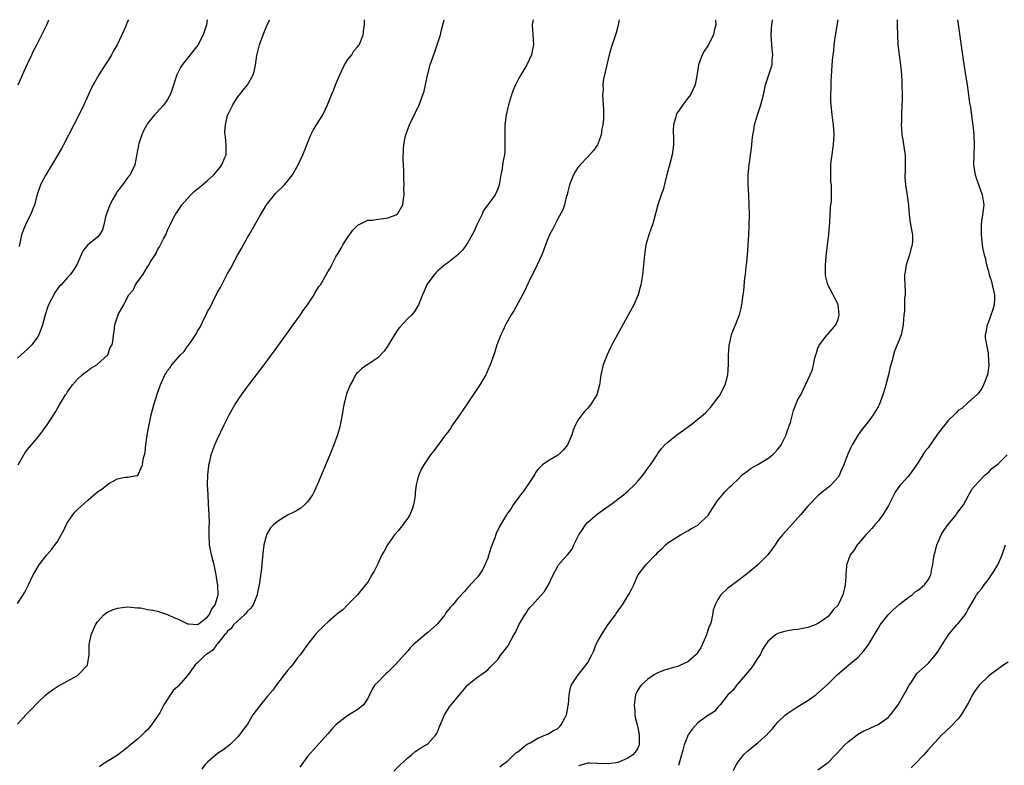
# Model space of a CAD drawing. Units: inches. Extents: x 2613000 to 2616000, y 1479000 to 1482000.
# Drawn here: x 2615145 to 2615342, y 1481851 to 1482000 of the extents above; entities that cross this region are included whole.
import ezdxf

# ---------------------------------------------------------------- set-up
doc = ezdxf.new("R2010")
doc.units = ezdxf.units.IN
doc.header["$MEASUREMENT"] = 0
doc.layers.add('LD26131479_10ft', color=254, linetype='Continuous')

msp = doc.modelspace()

# ---------------------------------------------------------------- linework, layer by layer
at = {"layer": 'LD26131479_10ft'}
for points, elevation in [([(2615145, 1481859.17), (2615146.65, 1481861), (2615147, 1481861.36), (2615147.83, 1481862.17), (2615149, 1481863.39), (2615150.69, 1481865), (2615151, 1481865.27), (2615151.99, 1481866.01), (2615153, 1481866.68), (2615157, 1481868.88), (2615157.16, 1481869), (2615159, 1481870.96), (2615159.03, 1481871), (2615159.36, 1481873), (2615159.35, 1481875), (2615159.41, 1481875.41), (2615159.73, 1481877), (2615160.6, 1481879), (2615161, 1481879.63), (2615162.25, 1481881), (2615162.64, 1481881.36), (2615163, 1481881.57), (2615164, 1481882), (2615165, 1481882.36), (2615167, 1481882.61), (2615169, 1481882.44), (2615169.62, 1481882.38), (2615171, 1481882.11), (2615172.05, 1481881.95), (2615173, 1481881.72), (2615175, 1481881.07), (2615176.4, 1481880.4), (2615177, 1481880.18), (2615179, 1481879.23), (2615179.2, 1481879.2), (2615181, 1481879.08), (2615181.3, 1481879.3), (2615183, 1481880.62), (2615183.3, 1481881), (2615183.82, 1481882.18), (2615184.54, 1481883), (2615185, 1481884.56), (2615185.11, 1481885), (2615185.02, 1481887), (2615185, 1481887.18), (2615184.72, 1481889), (2615184.29, 1481891), (2615184.03, 1481892.03), (2615183.76, 1481893), (2615183.38, 1481895), (2615183.3, 1481897), (2615183.32, 1481898.68), (2615183.36, 1481899.36), (2615183.33, 1481901), (2615183.21, 1481903.21), (2615183.09, 1481905), (2615183.01, 1481906.99), (2615183.05, 1481909), (2615183.23, 1481910.77), (2615183.28, 1481911), (2615183.39, 1481911.39), (2615183.74, 1481913), (2615184.04, 1481913.96), (2615184.46, 1481915), (2615185, 1481916.23), (2615186.33, 1481919), (2615187.33, 1481921), (2615187.92, 1481922.08), (2615188.45, 1481923), (2615189.78, 1481925), (2615191.27, 1481927), (2615194.32, 1481931), (2615195.8, 1481933), (2615197.26, 1481935), (2615200.13, 1481939), (2615201.55, 1481941), (2615202.13, 1481941.87), (2615202.95, 1481943), (2615204.27, 1481945), (2615204.53, 1481945.47), (2615205.31, 1481946.69), (2615205.54, 1481947), (2615206.7, 1481949), (2615207, 1481949.56), (2615207.58, 1481950.42), (2615207.82, 1481951), (2615208.71, 1481952.71), (2615209, 1481953.19), (2615209.71, 1481954.29), (2615210.05, 1481955), (2615211, 1481956.54), (2615212.06, 1481957.94), (2615213, 1481958.92), (2615215, 1481959.91), (2615215.95, 1481959.95), (2615217, 1481960.12), (2615218.23, 1481960.23), (2615219, 1481960.37), (2615220.69, 1481961), (2615221, 1481961.25), (2615222.03, 1481963), (2615222.15, 1481964.15), (2615222.28, 1481965), (2615222.25, 1481966.25), (2615222.28, 1481967), (2615222.22, 1481968.22), (2615222.22, 1481969.78), (2615222.1, 1481972.1), (2615222.14, 1481974.14), (2615222.23, 1481975), (2615222.52, 1481976.52), (2615222.64, 1481977), (2615223.37, 1481979), (2615224.56, 1481981.44), (2615225.27, 1481983), (2615226.03, 1481985), (2615226.26, 1481985.74), (2615226.54, 1481987), (2615226.93, 1481988.93), (2615227.51, 1481991), (2615228.4, 1481993.6), (2615228.89, 1481995), (2615229.52, 1481997), (2615229.68, 1481997.68), (2615230.05, 1481999), (2615230.31, 1482000)], 9140), ([(2615182.93, 1482000), (2615182.75, 1481999), (2615182.12, 1481997), (2615181.08, 1481994.92), (2615177.95, 1481991), (2615177.56, 1481990.44), (2615176.83, 1481989), (2615176.76, 1481988.76), (2615175.9, 1481986.1), (2615175.53, 1481985), (2615175, 1481984.05), (2615174.24, 1481983), (2615172.7, 1481981.3), (2615172.41, 1481981), (2615171, 1481979.26), (2615170.83, 1481979), (2615170.22, 1481977.78), (2615169.85, 1481977), (2615169.27, 1481975.27), (2615169.19, 1481975), (2615169.18, 1481974.82), (2615169, 1481973.92), (2615168.87, 1481973.13), (2615168.76, 1481972.76), (2615168.48, 1481971), (2615168.01, 1481969.99), (2615167.5, 1481969), (2615167, 1481968.37), (2615165.98, 1481967), (2615165, 1481965.69), (2615164.72, 1481965.28), (2615164.09, 1481964.09), (2615163.49, 1481963), (2615162.82, 1481961.18), (2615162.74, 1481961), (2615162.61, 1481960.61), (2615162.25, 1481959), (2615161.99, 1481958.01), (2615161.42, 1481957), (2615161, 1481956.55), (2615159.04, 1481954.96), (2615158.13, 1481953.87), (2615157.72, 1481953), (2615156.84, 1481951), (2615156.15, 1481949.85), (2615155.53, 1481949), (2615155, 1481948.47), (2615153.71, 1481947), (2615153.36, 1481946.64), (2615153, 1481946.2), (2615152.51, 1481945.49), (2615151.15, 1481942.85), (2615150.53, 1481941), (2615150.01, 1481939), (2615149.77, 1481938.23), (2615149.28, 1481937), (2615149, 1481936.54), (2615147.84, 1481935), (2615147, 1481934.1), (2615145.76, 1481933), (2615145, 1481932.34)], 9170), ([(2615145, 1481883.28), (2615146.15, 1481885), (2615146.46, 1481885.54), (2615147.13, 1481886.87), (2615148.16, 1481889), (2615148.46, 1481889.54), (2615149.31, 1481891), (2615150.9, 1481893), (2615151.89, 1481894.11), (2615153, 1481895.64), (2615154.19, 1481897.81), (2615154.74, 1481899), (2615155, 1481899.47), (2615156.08, 1481901), (2615156.47, 1481901.53), (2615157, 1481902.09), (2615159, 1481903.89), (2615161, 1481905.58), (2615161.85, 1481906.15), (2615163, 1481907.1), (2615163.25, 1481907.25), (2615165, 1481908.18), (2615166.54, 1481908.54), (2615167, 1481908.56), (2615168.88, 1481908.88), (2615169, 1481908.84), (2615169.13, 1481909), (2615169.17, 1481909.17), (2615170.02, 1481911), (2615170.13, 1481912.13), (2615170.52, 1481913.48), (2615170.67, 1481915), (2615170.95, 1481916.95), (2615171.27, 1481918.73), (2615171.31, 1481919), (2615171.74, 1481921), (2615172.27, 1481923), (2615173, 1481925.34), (2615173.62, 1481927), (2615174.48, 1481929), (2615174.69, 1481929.31), (2615175, 1481929.84), (2615175.51, 1481930.49), (2615175.84, 1481931), (2615177.58, 1481933), (2615178.31, 1481933.69), (2615179, 1481934.7), (2615179.15, 1481934.85), (2615179.69, 1481935.69), (2615180.77, 1481937.23), (2615181, 1481937.72), (2615181.5, 1481938.5), (2615182.39, 1481940.39), (2615182.71, 1481941), (2615183, 1481941.63), (2615183.51, 1481942.49), (2615184.47, 1481944.47), (2615184.84, 1481945.16), (2615185, 1481945.51), (2615185.56, 1481946.44), (2615187, 1481949.27), (2615187.65, 1481950.35), (2615189, 1481952.9), (2615189.78, 1481954.22), (2615191, 1481956.46), (2615191.32, 1481957), (2615193.57, 1481961), (2615194.12, 1481961.88), (2615194.8, 1481963), (2615195, 1481963.28), (2615196.36, 1481965), (2615196.66, 1481965.34), (2615198.35, 1481967), (2615199, 1481967.72), (2615199.97, 1481969), (2615201.12, 1481971), (2615202.05, 1481973), (2615203, 1481975.32), (2615203.66, 1481977), (2615204.09, 1481977.91), (2615204.76, 1481979), (2615206.02, 1481981), (2615206.97, 1481983), (2615207.77, 1481985), (2615208.16, 1481985.84), (2615208.58, 1481987), (2615209.41, 1481989), (2615209.85, 1481989.85), (2615210.38, 1481991), (2615211, 1481992.05), (2615211.8, 1481993), (2615212.22, 1481993.78), (2615213, 1481994.63), (2615213.15, 1481994.85), (2615213.3, 1481995), (2615213.54, 1481995.54), (2615214.1, 1481997), (2615214.21, 1481998.21), (2615214.37, 1481999), (2615214.33, 1482000)], 9150), ([(2615145.15, 1481911), (2615146.24, 1481913), (2615146.53, 1481913.47), (2615147, 1481914.08), (2615147.81, 1481915), (2615149.47, 1481917), (2615150.93, 1481919), (2615152.52, 1481921.48), (2615153.39, 1481923), (2615154.6, 1481925), (2615154.78, 1481925.22), (2615155, 1481925.6), (2615156.01, 1481927), (2615157, 1481928.15), (2615157.95, 1481929), (2615158.52, 1481929.48), (2615159, 1481929.8), (2615159.69, 1481930.31), (2615160.84, 1481931), (2615161, 1481931.13), (2615163.03, 1481933), (2615163.56, 1481934.44), (2615163.91, 1481935), (2615164.14, 1481936.14), (2615164.19, 1481937), (2615164.36, 1481937.64), (2615164.43, 1481939), (2615165.22, 1481941.22), (2615166.24, 1481943), (2615167, 1481944.52), (2615167.28, 1481945), (2615168.1, 1481945.9), (2615168.59, 1481947), (2615169, 1481947.62), (2615170.05, 1481949), (2615171, 1481950.62), (2615171.17, 1481950.83), (2615171.57, 1481951.57), (2615172.49, 1481953), (2615172.71, 1481953.29), (2615173, 1481954), (2615173.41, 1481954.59), (2615174.18, 1481956.18), (2615174.63, 1481957), (2615175, 1481957.9), (2615175.51, 1481959), (2615176.01, 1481960.01), (2615176.52, 1481961), (2615176.73, 1481961.27), (2615177.52, 1481962.48), (2615177.83, 1481963), (2615179, 1481964.26), (2615179.63, 1481965), (2615180.35, 1481965.65), (2615181, 1481966.16), (2615181.97, 1481967), (2615183, 1481967.85), (2615184.23, 1481969), (2615184.6, 1481969.4), (2615185.51, 1481970.49), (2615185.88, 1481971), (2615186.44, 1481972.44), (2615186.68, 1481973), (2615186.7, 1481975), (2615186.56, 1481976.56), (2615186.49, 1481977), (2615186.47, 1481977.53), (2615186.57, 1481979), (2615187, 1481980.88), (2615187.04, 1481981), (2615188.02, 1481983), (2615189, 1481984.5), (2615189.35, 1481985), (2615190.12, 1481985.88), (2615191.01, 1481987), (2615192.1, 1481989), (2615192.33, 1481989.67), (2615192.58, 1481991), (2615192.87, 1481992.87), (2615193.3, 1481994.7), (2615193.39, 1481995), (2615194.1, 1481997), (2615194.38, 1481997.62), (2615195, 1481999.1), (2615195.43, 1482000)], 9160), ([(2615145.15, 1481987), (2615146.32, 1481989.68), (2615147, 1481991.2), (2615147.85, 1481993), (2615148.23, 1481993.77), (2615148.85, 1481995), (2615149.9, 1481997), (2615150.9, 1481999), (2615151.28, 1482000)], 9190), ([(2615167.18, 1482000), (2615167, 1481999.64), (2615166.56, 1481998.56), (2615165.88, 1481997), (2615164.9, 1481995), (2615164.21, 1481993.79), (2615163.78, 1481993), (2615163, 1481991.65), (2615162.55, 1481991), (2615161.95, 1481990.05), (2615161.23, 1481989), (2615160.1, 1481987), (2615159.74, 1481986.26), (2615158.26, 1481983), (2615157.58, 1481981.58), (2615156.28, 1481979), (2615154.21, 1481975), (2615153.77, 1481974.23), (2615153.1, 1481973), (2615150.64, 1481969), (2615149.62, 1481967), (2615148.96, 1481965.04), (2615148.42, 1481963), (2615148.01, 1481962), (2615147.63, 1481961), (2615147, 1481959.82), (2615146.6, 1481959), (2615146.17, 1481957.83), (2615145.83, 1481957), (2615145.34, 1481954.66)], 9180), ([(2615248.04, 1482000), (2615247.85, 1481999), (2615248.05, 1481996.05), (2615248.14, 1481995), (2615247.97, 1481994.03), (2615247.76, 1481993), (2615246.79, 1481991), (2615245.61, 1481989), (2615245, 1481987.9), (2615244.54, 1481987), (2615244.08, 1481985.92), (2615243.76, 1481985), (2615243.15, 1481983), (2615243, 1481982.41), (2615242.67, 1481981), (2615242.4, 1481979), (2615242.38, 1481977), (2615242.39, 1481976.39), (2615242.44, 1481975), (2615242.38, 1481973.62), (2615242.31, 1481973), (2615242.12, 1481972.12), (2615241.95, 1481971), (2615241.85, 1481970.15), (2615241.62, 1481969), (2615241.3, 1481967), (2615241, 1481966.16), (2615240.47, 1481965), (2615239.24, 1481963.24), (2615238.16, 1481961.84), (2615237.83, 1481961), (2615237, 1481959.38), (2615236.84, 1481959), (2615236.26, 1481957.74), (2615235.89, 1481957), (2615235, 1481955.42), (2615234, 1481954), (2615233, 1481953), (2615231, 1481951.41), (2615230.39, 1481951), (2615229, 1481949.78), (2615228.63, 1481949.37), (2615228.27, 1481949), (2615227, 1481947.34), (2615226.8, 1481947), (2615226.29, 1481945.71), (2615225.96, 1481945), (2615225.13, 1481943), (2615224.37, 1481941.63), (2615223.83, 1481941), (2615223, 1481940.24), (2615221.45, 1481938.55), (2615221, 1481938.09), (2615220.33, 1481937), (2615219.1, 1481934.9), (2615219, 1481934.77), (2615218.3, 1481933.7), (2615217, 1481932.41), (2615215, 1481931.06), (2615214.88, 1481931), (2615213.79, 1481930.21), (2615213, 1481929.45), (2615212.76, 1481929.24), (2615212.59, 1481929), (2615212.13, 1481928.13), (2615211.48, 1481927), (2615211.33, 1481926.67), (2615210.78, 1481925.22), (2615210.66, 1481924.66), (2615210.24, 1481923), (2615210.04, 1481921.96), (2615209.9, 1481921), (2615209.53, 1481919), (2615209.43, 1481918.57), (2615208.99, 1481917), (2615208.24, 1481915), (2615207.42, 1481913), (2615205, 1481907.12), (2615204.33, 1481905.67), (2615203.95, 1481905), (2615203, 1481903.58), (2615202.39, 1481903), (2615201.64, 1481902.36), (2615201, 1481901.96), (2615200.38, 1481901.62), (2615199, 1481900.91), (2615197, 1481899.68), (2615196.14, 1481899), (2615195.59, 1481898.41), (2615194.84, 1481897.16), (2615194.78, 1481897), (2615194.74, 1481896.74), (2615194.27, 1481895), (2615194.1, 1481893.9), (2615193.92, 1481891.92), (2615193.75, 1481890.25), (2615193.39, 1481887.39), (2615193.33, 1481887), (2615193.26, 1481886.74), (2615193, 1481885.57), (2615192.92, 1481885), (2615192.11, 1481883), (2615191.66, 1481882.34), (2615191, 1481881.75), (2615190.7, 1481881.3), (2615190.39, 1481881), (2615189, 1481879.77), (2615188.18, 1481879), (2615187.69, 1481878.31), (2615187, 1481877.77), (2615186.69, 1481877.31), (2615186.4, 1481877), (2615185, 1481875.24), (2615184.78, 1481875), (2615184.03, 1481873.97), (2615182.85, 1481873.15), (2615182.61, 1481873), (2615181, 1481871.43), (2615180.51, 1481871), (2615179, 1481868.89), (2615177.17, 1481866.83), (2615177, 1481866.61), (2615176.14, 1481865.86), (2615175, 1481864.16), (2615174.27, 1481863), (2615173.43, 1481861.43), (2615173, 1481860.74), (2615171.77, 1481859), (2615171, 1481858.04), (2615170.44, 1481857.56), (2615169.92, 1481857), (2615169, 1481856.17), (2615167.27, 1481854.73), (2615167, 1481854.48), (2615165, 1481852.98), (2615161.88, 1481851), (2615161.39, 1481850.61)], 9130), ([(2615265.29, 1482000), (2615265.09, 1481999), (2615265, 1481998.62), (2615264.66, 1481997.34), (2615263.86, 1481995), (2615263.66, 1481994.34), (2615263.29, 1481993), (2615262.71, 1481990.71), (2615262.32, 1481989), (2615262.16, 1481988.15), (2615262.01, 1481987), (2615262.03, 1481985.97), (2615261.94, 1481985), (2615261.99, 1481983.98), (2615262.05, 1481983), (2615262.13, 1481982.13), (2615262.1, 1481981), (2615262.13, 1481980.13), (2615261.98, 1481979), (2615261.79, 1481978.21), (2615261.65, 1481977), (2615261, 1481975.13), (2615260.94, 1481975), (2615260.14, 1481973.86), (2615259, 1481972.6), (2615257.46, 1481971), (2615257.27, 1481970.73), (2615257, 1481970.43), (2615256.45, 1481969.55), (2615256.13, 1481969), (2615255.33, 1481967), (2615255.29, 1481966.71), (2615255, 1481965.68), (2615254.85, 1481965), (2615254.76, 1481964.76), (2615254.35, 1481963), (2615254.02, 1481961.98), (2615253, 1481960.2), (2615251.95, 1481958.05), (2615251.36, 1481957), (2615251, 1481956.16), (2615250.53, 1481955), (2615250.13, 1481953.87), (2615249.78, 1481953), (2615248.89, 1481951), (2615247, 1481947.21), (2615246.31, 1481945.69), (2615244.19, 1481941.81), (2615243.66, 1481941), (2615242.54, 1481939), (2615242.09, 1481937.91), (2615241.6, 1481937), (2615240.82, 1481935), (2615240.41, 1481933.59), (2615240.18, 1481933), (2615239.49, 1481931), (2615239, 1481929.9), (2615238.74, 1481929.26), (2615238.61, 1481929), (2615237.42, 1481927), (2615235, 1481923.4), (2615233, 1481920.46), (2615231.96, 1481919), (2615231.6, 1481918.4), (2615231, 1481917.56), (2615230.56, 1481917), (2615229.26, 1481915.26), (2615228.2, 1481913.8), (2615227.58, 1481913), (2615226.25, 1481911), (2615225.78, 1481910.22), (2615225.21, 1481909), (2615225, 1481908.32), (2615224.71, 1481907), (2615224.5, 1481905.5), (2615224.51, 1481905), (2615224.43, 1481904.43), (2615224.17, 1481903), (2615223.86, 1481902.14), (2615223.39, 1481901), (2615223, 1481900.36), (2615221.58, 1481898.42), (2615221, 1481897.77), (2615220.35, 1481897), (2615218.94, 1481895), (2615218.26, 1481893.74), (2615217.83, 1481893), (2615217, 1481891.21), (2615216.26, 1481889.74), (2615215.85, 1481889), (2615215, 1481887.56), (2615214.58, 1481887), (2615212.99, 1481885.01), (2615211, 1481883.05), (2615210.01, 1481881.99), (2615209, 1481881.3), (2615208.86, 1481881.14), (2615208.72, 1481881), (2615207, 1481879.57), (2615206.45, 1481879), (2615205, 1481877.57), (2615204.73, 1481877.27), (2615203, 1481875.1), (2615201.5, 1481873), (2615201, 1481872.39), (2615199.95, 1481871), (2615199.53, 1481870.47), (2615199, 1481869.89), (2615196.78, 1481867), (2615196.02, 1481865.98), (2615195, 1481864.72), (2615193.56, 1481863), (2615193.32, 1481862.68), (2615193, 1481862.21), (2615192.46, 1481861.54), (2615192.06, 1481861), (2615191, 1481859.17), (2615190.05, 1481857.95), (2615189.37, 1481857), (2615189, 1481856.56), (2615187.43, 1481855), (2615186.04, 1481853.96), (2615185, 1481853.27), (2615183, 1481851.58), (2615182.47, 1481851), (2615181.84, 1481850.16)], 9120), ([(2615284.5, 1482000), (2615284.58, 1481999), (2615284.25, 1481997.75), (2615284.1, 1481997), (2615283, 1481994.78), (2615282.27, 1481993.73), (2615281.86, 1481993), (2615281.12, 1481991), (2615280.85, 1481989.15), (2615280.45, 1481987), (2615279.5, 1481985), (2615279, 1481984.31), (2615278, 1481983), (2615276.78, 1481981.22), (2615276.67, 1481981), (2615276.58, 1481980.58), (2615276.1, 1481979), (2615276.06, 1481977.94), (2615276.13, 1481976.13), (2615276.14, 1481975), (2615275.99, 1481974.01), (2615275.87, 1481973), (2615275.48, 1481971.48), (2615274.75, 1481968.75), (2615274.05, 1481965.95), (2615273.65, 1481965), (2615272.97, 1481963), (2615272.57, 1481961.43), (2615271.91, 1481959), (2615271.68, 1481958.32), (2615271.22, 1481957), (2615270.6, 1481955), (2615270.3, 1481953), (2615270.15, 1481951), (2615269.92, 1481949), (2615269.57, 1481947), (2615269.47, 1481946.53), (2615269.05, 1481945), (2615268.19, 1481943), (2615264.9, 1481937.09), (2615263.8, 1481935), (2615263.56, 1481934.44), (2615262.85, 1481933), (2615262.09, 1481931), (2615261.61, 1481929), (2615261.41, 1481927.41), (2615261.33, 1481927), (2615260.79, 1481925), (2615259.56, 1481923), (2615259, 1481922.33), (2615258.33, 1481921.67), (2615257.79, 1481921), (2615257, 1481919.92), (2615256.52, 1481919), (2615256.04, 1481917.96), (2615255.77, 1481917), (2615255, 1481915.13), (2615254.93, 1481915), (2615254.08, 1481913.92), (2615253.11, 1481913), (2615253, 1481912.91), (2615252.77, 1481912.77), (2615251, 1481911.76), (2615249.94, 1481911), (2615249, 1481910.06), (2615248.55, 1481909.45), (2615248.31, 1481909), (2615246.19, 1481905.81), (2615245.53, 1481905), (2615245, 1481904.28), (2615244.1, 1481903), (2615243.7, 1481902.3), (2615243, 1481901.41), (2615242.84, 1481901.16), (2615242.73, 1481901), (2615241.36, 1481898.64), (2615240.71, 1481897.29), (2615240.41, 1481896.41), (2615239.61, 1481894.39), (2615239, 1481892.36), (2615238.41, 1481891), (2615237.97, 1481890.03), (2615237.29, 1481889), (2615237, 1481888.59), (2615235.5, 1481887), (2615235.27, 1481886.73), (2615235, 1481886.46), (2615234.34, 1481885.66), (2615233, 1481884.28), (2615231.99, 1481883), (2615231.49, 1481882.51), (2615230.62, 1481881.38), (2615230.39, 1481881), (2615229, 1481879.29), (2615228.75, 1481879), (2615227, 1481877.46), (2615226.74, 1481877.26), (2615225, 1481875.82), (2615224.08, 1481875), (2615223.54, 1481874.46), (2615223, 1481873.81), (2615220.49, 1481871), (2615219, 1481869.58), (2615218.71, 1481869.29), (2615218.4, 1481869), (2615217, 1481867.58), (2615216.45, 1481867), (2615215.87, 1481866.13), (2615215.33, 1481865), (2615215, 1481864.27), (2615214.16, 1481863), (2615213, 1481862.07), (2615212.34, 1481861.66), (2615211, 1481860.89), (2615209, 1481859.38), (2615208.61, 1481859), (2615207.83, 1481858.17), (2615207, 1481857.2), (2615203, 1481852.68), (2615201.43, 1481850.57)], 9110), ([(2615220.25, 1481849.75), (2615221.5, 1481851), (2615223, 1481852.41), (2615223.77, 1481853), (2615224.4, 1481853.6), (2615225, 1481853.99), (2615225.59, 1481854.41), (2615226.7, 1481855), (2615227, 1481855.24), (2615228.64, 1481857), (2615228.77, 1481857.23), (2615229, 1481857.76), (2615229.33, 1481858.67), (2615229.88, 1481859.88), (2615230.35, 1481861), (2615231.37, 1481862.63), (2615231.69, 1481863), (2615233, 1481864.64), (2615235.01, 1481866.99), (2615237, 1481868.64), (2615237.61, 1481869), (2615239, 1481870.01), (2615239.48, 1481870.52), (2615239.96, 1481871), (2615241, 1481872.1), (2615241.62, 1481873), (2615242.23, 1481873.77), (2615243, 1481874.77), (2615244.23, 1481877), (2615244.53, 1481877.47), (2615245, 1481878.54), (2615245.23, 1481879), (2615246.4, 1481881), (2615246.65, 1481881.35), (2615247, 1481881.93), (2615247.48, 1481882.52), (2615247.92, 1481883), (2615249, 1481884.21), (2615249.77, 1481885), (2615250.33, 1481885.67), (2615251, 1481886.83), (2615251.11, 1481887), (2615252.07, 1481889), (2615253, 1481890.76), (2615253.16, 1481891), (2615254.15, 1481892.15), (2615255, 1481893.1), (2615255.86, 1481894.14), (2615256.23, 1481895), (2615257.23, 1481897), (2615257.9, 1481898.1), (2615258.56, 1481899), (2615259, 1481899.51), (2615260.84, 1481901.16), (2615263, 1481902.69), (2615263.5, 1481903), (2615265, 1481904.12), (2615266.12, 1481905), (2615266.59, 1481905.41), (2615267, 1481905.72), (2615268.32, 1481907), (2615269, 1481907.71), (2615270.06, 1481909), (2615271, 1481910.35), (2615271.54, 1481911), (2615272.86, 1481913), (2615273, 1481913.25), (2615273.74, 1481914.26), (2615274.39, 1481915), (2615275, 1481915.55), (2615276.78, 1481917), (2615277, 1481917.14), (2615279.6, 1481919), (2615281, 1481920.1), (2615282.05, 1481921), (2615282.55, 1481921.45), (2615283.53, 1481922.47), (2615285, 1481924.38), (2615285.43, 1481925), (2615285.87, 1481925.87), (2615286.48, 1481927), (2615286.99, 1481929.01), (2615287.1, 1481931.09), (2615287.12, 1481933), (2615287.23, 1481934.77), (2615287.27, 1481935), (2615287.39, 1481935.39), (2615287.73, 1481937), (2615288.05, 1481937.95), (2615288.53, 1481939), (2615289.34, 1481941), (2615289.67, 1481942.33), (2615289.8, 1481943), (2615290.06, 1481945), (2615290.2, 1481945.8), (2615290.39, 1481948.39), (2615290.51, 1481949), (2615290.67, 1481950.67), (2615290.72, 1481951), (2615290.9, 1481952.9), (2615291.07, 1481954.93), (2615291.19, 1481957), (2615291.25, 1481958.75), (2615291.28, 1481961), (2615291.25, 1481963), (2615291.17, 1481965), (2615291.07, 1481967), (2615291.06, 1481969), (2615291.23, 1481971), (2615291.7, 1481974.3), (2615291.78, 1481975), (2615291.84, 1481975.84), (2615291.99, 1481977), (2615292.17, 1481977.83), (2615292.32, 1481979), (2615292.89, 1481981), (2615293.58, 1481983), (2615294.09, 1481985), (2615294.52, 1481987), (2615295.17, 1481989), (2615295.64, 1481990.36), (2615295.83, 1481991), (2615295.86, 1481991.86), (2615295.97, 1481993), (2615295.87, 1481994.13), (2615295.76, 1481995), (2615295.65, 1481997), (2615295.73, 1481998.27), (2615295.79, 1481999), (2615295.91, 1481999.91), (2615295.92, 1482000)], 9100), ([(2615241.39, 1481850.61), (2615241.87, 1481851), (2615243, 1481851.85), (2615244.21, 1481853), (2615244.6, 1481853.4), (2615245, 1481853.65), (2615246.67, 1481855), (2615247, 1481855.23), (2615247.45, 1481855.45), (2615249, 1481856.38), (2615250.59, 1481857), (2615250.85, 1481857.15), (2615251, 1481857.18), (2615252.12, 1481857.88), (2615253, 1481858.28), (2615253.36, 1481858.64), (2615253.7, 1481859), (2615254.47, 1481860.47), (2615254.72, 1481861), (2615255, 1481862.42), (2615255.07, 1481862.93), (2615255.12, 1481863.12), (2615255.25, 1481865), (2615255.51, 1481866.49), (2615255.71, 1481867), (2615257.05, 1481869), (2615258.68, 1481871), (2615259, 1481871.47), (2615259.83, 1481873), (2615260.17, 1481873.83), (2615260.62, 1481875), (2615261, 1481875.76), (2615261.7, 1481877), (2615263, 1481879), (2615264.52, 1481881), (2615264.69, 1481881.31), (2615265, 1481881.74), (2615265.55, 1481882.45), (2615265.92, 1481883), (2615267.14, 1481885), (2615267.78, 1481886.22), (2615268.16, 1481887), (2615269, 1481888.91), (2615269.05, 1481889), (2615270.57, 1481891), (2615272.54, 1481893), (2615272.77, 1481893.23), (2615273, 1481893.52), (2615273.77, 1481894.23), (2615274.53, 1481895), (2615275, 1481895.39), (2615277.5, 1481897), (2615278.45, 1481897.55), (2615279, 1481897.8), (2615279.74, 1481898.26), (2615281, 1481898.95), (2615281.06, 1481899), (2615283, 1481900.86), (2615283.11, 1481901), (2615283.82, 1481902.18), (2615284.41, 1481903), (2615285, 1481903.94), (2615285.92, 1481905), (2615286.38, 1481905.62), (2615287, 1481906.17), (2615287.4, 1481906.6), (2615287.84, 1481907), (2615289, 1481908.1), (2615289.83, 1481909), (2615291, 1481909.82), (2615291.66, 1481910.34), (2615293, 1481911.07), (2615295, 1481912.25), (2615295.89, 1481913), (2615296.44, 1481913.56), (2615297, 1481914.16), (2615297.37, 1481914.63), (2615297.61, 1481915), (2615298.63, 1481917), (2615298.71, 1481917.29), (2615299.33, 1481919), (2615299.48, 1481919.48), (2615300.12, 1481921.88), (2615301, 1481924.03), (2615301.54, 1481925), (2615302.12, 1481926.12), (2615302.53, 1481927), (2615303.41, 1481929), (2615303.93, 1481930.07), (2615304.08, 1481931), (2615304.4, 1481932.4), (2615304.6, 1481933), (2615304.67, 1481933.33), (2615305, 1481934.34), (2615305.18, 1481934.82), (2615305.28, 1481935), (2615306.39, 1481936.39), (2615306.84, 1481937), (2615306.91, 1481937.09), (2615307, 1481937.16), (2615307.86, 1481938.14), (2615308.56, 1481939), (2615309, 1481940.08), (2615309.24, 1481941), (2615309.06, 1481943), (2615309.04, 1481943.04), (2615308.34, 1481944.34), (2615308.02, 1481945), (2615306.97, 1481947), (2615306.57, 1481948.57), (2615306.48, 1481949), (2615306.47, 1481951), (2615306.69, 1481953.31), (2615306.92, 1481955), (2615307.15, 1481957), (2615307.28, 1481958.72), (2615307.37, 1481959.37), (2615307.44, 1481961), (2615307.49, 1481962.51), (2615307.59, 1481963), (2615307.67, 1481963.67), (2615307.72, 1481965), (2615307.72, 1481966.28), (2615307.67, 1481967), (2615307.59, 1481967.59), (2615307.54, 1481969), (2615307.58, 1481970.42), (2615307.56, 1481971), (2615307.62, 1481971.62), (2615307.8, 1481973), (2615307.98, 1481974.02), (2615308.12, 1481975), (2615308.26, 1481977), (2615308.1, 1481979), (2615307.94, 1481979.94), (2615307.8, 1481981), (2615307.69, 1481982.31), (2615307.61, 1481983), (2615307.58, 1481983.58), (2615307.57, 1481985), (2615307.62, 1481986.38), (2615307.62, 1481987), (2615307.64, 1481987.65), (2615307.93, 1481991.93), (2615308.02, 1481993), (2615308.15, 1481993.85), (2615308.25, 1481995), (2615308.46, 1481996.46), (2615309.04, 1482000)], 9090), ([(2615320.82, 1482000), (2615320.85, 1481999), (2615320.89, 1481996.89), (2615320.99, 1481995), (2615321.22, 1481993), (2615321.5, 1481991), (2615321.68, 1481989), (2615321.74, 1481987.74), (2615321.77, 1481987), (2615321.8, 1481985), (2615321.8, 1481983.8), (2615321.78, 1481983), (2615321.7, 1481981), (2615321.67, 1481979.67), (2615321.64, 1481979), (2615321.67, 1481978.33), (2615321.77, 1481977), (2615321.97, 1481975.97), (2615322.27, 1481973.73), (2615322.39, 1481973), (2615322.45, 1481971), (2615322.42, 1481969.58), (2615322.38, 1481969), (2615322.38, 1481968.38), (2615322.49, 1481967), (2615322.78, 1481965.22), (2615322.82, 1481964.82), (2615323.08, 1481962.92), (2615323.25, 1481961), (2615323.42, 1481959.42), (2615323.65, 1481958.35), (2615323.86, 1481957), (2615323.87, 1481955.87), (2615323.82, 1481955), (2615323.6, 1481954.4), (2615323.29, 1481953), (2615322.64, 1481951), (2615322.4, 1481949.6), (2615322.32, 1481949), (2615322.29, 1481948.29), (2615322.33, 1481947), (2615322.44, 1481945.56), (2615322.4, 1481945), (2615322.31, 1481944.31), (2615322.32, 1481943), (2615322.27, 1481941.73), (2615322.15, 1481941), (2615322.07, 1481940.07), (2615322.02, 1481939), (2615321.65, 1481937), (2615321, 1481935.45), (2615320.84, 1481935), (2615320.27, 1481933.73), (2615320.09, 1481933), (2615319.83, 1481931.83), (2615319.43, 1481930.57), (2615319.1, 1481929), (2615318.43, 1481926.43), (2615317.99, 1481925), (2615317.22, 1481923), (2615317, 1481922.6), (2615316, 1481921), (2615315, 1481919.59), (2615313.86, 1481918.14), (2615313.06, 1481917), (2615311.81, 1481915), (2615311.54, 1481914.46), (2615310.93, 1481913), (2615310.18, 1481911), (2615309.52, 1481909.52), (2615309.32, 1481909), (2615309, 1481908.52), (2615307.64, 1481907), (2615307.3, 1481906.7), (2615306.18, 1481905.82), (2615305, 1481904.78), (2615303, 1481902.74), (2615301.52, 1481901), (2615301, 1481900.41), (2615299.38, 1481898.62), (2615298.41, 1481897.59), (2615297.9, 1481897), (2615297, 1481895.84), (2615296.43, 1481895), (2615295, 1481892.98), (2615293, 1481891), (2615291, 1481889.36), (2615289, 1481887.8), (2615287.88, 1481887), (2615287, 1481886.31), (2615285.6, 1481885), (2615285, 1481884.08), (2615284.46, 1481883), (2615284.08, 1481881.92), (2615283.94, 1481881), (2615283.64, 1481879.64), (2615283.42, 1481879), (2615283.28, 1481878.72), (2615283, 1481877.88), (2615282.75, 1481877.25), (2615282.69, 1481877), (2615281.57, 1481874.43), (2615281, 1481873.52), (2615280.78, 1481873.22), (2615280.58, 1481873), (2615279, 1481871.62), (2615277.67, 1481871), (2615277, 1481870.71), (2615275.65, 1481870.35), (2615275, 1481870.12), (2615274.14, 1481869.86), (2615273, 1481869.39), (2615272.74, 1481869.27), (2615272.27, 1481869), (2615271, 1481868.16), (2615269.71, 1481867), (2615269.4, 1481866.6), (2615269, 1481865.94), (2615268.67, 1481865.33), (2615268.55, 1481865), (2615268.23, 1481863), (2615268.37, 1481861.63), (2615268.39, 1481861), (2615268.47, 1481860.47), (2615268.87, 1481859), (2615269, 1481858.48), (2615269.29, 1481857), (2615269.28, 1481855.28), (2615269.29, 1481855), (2615269, 1481854.37), (2615268.43, 1481853.57), (2615268.01, 1481853), (2615267, 1481852.34), (2615265.81, 1481851.81), (2615265, 1481851.51), (2615263.22, 1481851.22), (2615263, 1481851.21), (2615261, 1481851.31), (2615259.35, 1481851.35), (2615259, 1481851.34), (2615257.78, 1481851), (2615257.14, 1481850.85)], 9080), ([(2615332.89, 1482000), (2615333.99, 1481991.99), (2615334.53, 1481988.53), (2615334.79, 1481987), (2615335.09, 1481985), (2615335.31, 1481983.31), (2615335.47, 1481982.53), (2615335.81, 1481979.81), (2615335.93, 1481979), (2615336.13, 1481977), (2615336.22, 1481975), (2615336.11, 1481971), (2615336.28, 1481969.72), (2615336.4, 1481969), (2615336.58, 1481968.58), (2615337.16, 1481966.84), (2615337.84, 1481965), (2615338.12, 1481963), (2615338.04, 1481961.96), (2615337.91, 1481961), (2615337.69, 1481959.69), (2615337.62, 1481959), (2615337.62, 1481958.38), (2615337.58, 1481957), (2615337.75, 1481955.75), (2615337.82, 1481955), (2615337.96, 1481954.04), (2615338.2, 1481953), (2615338.39, 1481952.39), (2615338.67, 1481951), (2615339, 1481949.93), (2615339.24, 1481949), (2615339.67, 1481947.67), (2615339.84, 1481947), (2615340.29, 1481945), (2615340.25, 1481944.25), (2615340.24, 1481943), (2615339.97, 1481942.03), (2615339, 1481939.4), (2615338.78, 1481939), (2615338.54, 1481937.46), (2615338.38, 1481937), (2615338.4, 1481936.4), (2615339, 1481933.34), (2615339.04, 1481933), (2615339.12, 1481930.88), (2615338.88, 1481929), (2615338.1, 1481927), (2615337.76, 1481926.24), (2615337, 1481925.26), (2615336.9, 1481925.1), (2615335, 1481923.45), (2615333.74, 1481922.26), (2615333, 1481921.85), (2615332.6, 1481921.4), (2615332.2, 1481921), (2615331, 1481919.84), (2615330.33, 1481919), (2615329.75, 1481918.25), (2615328.89, 1481917.11), (2615327, 1481914.43), (2615326.35, 1481913.65), (2615325, 1481911.47), (2615323.28, 1481909), (2615323, 1481908.64), (2615321.48, 1481907), (2615321, 1481906.42), (2615320.44, 1481905.56), (2615319.1, 1481902.9), (2615317.95, 1481901), (2615317, 1481899.73), (2615316.35, 1481899), (2615315.76, 1481898.24), (2615315, 1481897.49), (2615314.77, 1481897.23), (2615314.53, 1481897), (2615313, 1481895.21), (2615312.8, 1481895), (2615312.15, 1481893.85), (2615311.4, 1481893), (2615311, 1481891.87), (2615310.71, 1481891), (2615310.71, 1481890.71), (2615310.56, 1481889), (2615310.58, 1481888.58), (2615310.41, 1481887), (2615310.32, 1481886.32), (2615309.97, 1481885), (2615309.06, 1481883), (2615309, 1481882.92), (2615308.01, 1481881.98), (2615307.29, 1481881), (2615307, 1481880.71), (2615305.9, 1481879.9), (2615305, 1481879.26), (2615304.41, 1481879), (2615303.38, 1481878.62), (2615303, 1481878.47), (2615302.33, 1481878.33), (2615301, 1481878.09), (2615300.02, 1481877.98), (2615299, 1481877.81), (2615298.33, 1481877.67), (2615297, 1481877.29), (2615296.51, 1481877), (2615295, 1481875.71), (2615294.52, 1481875), (2615293.94, 1481874.06), (2615293.42, 1481873), (2615293, 1481872.41), (2615292.12, 1481871), (2615291.64, 1481870.36), (2615290.51, 1481869), (2615289, 1481867.24), (2615288.76, 1481867), (2615288.02, 1481865.98), (2615287.01, 1481865), (2615285.43, 1481863), (2615285, 1481862.52), (2615284.31, 1481861.69), (2615283.23, 1481861), (2615283, 1481860.87), (2615281, 1481859.4), (2615279.86, 1481858.14), (2615279.03, 1481857), (2615278.22, 1481855), (2615277.97, 1481853.97), (2615277.71, 1481853), (2615277.09, 1481850.91)], 9070), ([(2615288.1, 1481849.9), (2615288.67, 1481851), (2615289, 1481851.52), (2615290.11, 1481853), (2615291, 1481853.79), (2615291.67, 1481854.33), (2615292.45, 1481855), (2615293, 1481855.44), (2615294.88, 1481857.12), (2615295, 1481857.28), (2615295.87, 1481858.13), (2615296.54, 1481859), (2615297, 1481859.53), (2615298.52, 1481861), (2615298.78, 1481861.22), (2615299.96, 1481862.04), (2615301, 1481862.66), (2615303, 1481863.91), (2615304.54, 1481865), (2615306.8, 1481867), (2615308.92, 1481869.08), (2615311.15, 1481871), (2615313, 1481872.57), (2615314.19, 1481873.81), (2615315.05, 1481874.95), (2615317, 1481878.31), (2615317.45, 1481879), (2615319, 1481881), (2615320, 1481882), (2615321.18, 1481883), (2615323, 1481884.45), (2615323.8, 1481885), (2615324.42, 1481885.58), (2615325, 1481885.93), (2615326.31, 1481887), (2615327, 1481887.99), (2615327.52, 1481889), (2615327.78, 1481890.22), (2615327.97, 1481891), (2615328.1, 1481892.1), (2615328.25, 1481893), (2615328.41, 1481893.59), (2615328.72, 1481895), (2615329, 1481895.58), (2615329.59, 1481897), (2615330.13, 1481897.87), (2615331, 1481899.04), (2615332.62, 1481901), (2615332.76, 1481901.24), (2615334.05, 1481903), (2615335, 1481904.74), (2615335.16, 1481905), (2615335.8, 1481906.2), (2615337, 1481907.53), (2615338.44, 1481909), (2615338.73, 1481909.27), (2615339, 1481909.43), (2615339.73, 1481910.27), (2615341, 1481911.23), (2615342.84, 1481913)], 9060), ([(2615305, 1481850.05), (2615306.35, 1481851), (2615307, 1481851.47), (2615308.51, 1481853), (2615308.74, 1481853.26), (2615310.36, 1481855), (2615311, 1481855.63), (2615312.81, 1481857), (2615312.92, 1481857.08), (2615314.17, 1481857.83), (2615315, 1481858.13), (2615315.55, 1481858.45), (2615317, 1481859.09), (2615319, 1481860.51), (2615319.46, 1481861), (2615321.01, 1481862.99), (2615322.18, 1481865), (2615322.46, 1481865.54), (2615323.18, 1481866.82), (2615323.89, 1481867.89), (2615324.74, 1481869.26), (2615327, 1481871.26), (2615328.49, 1481873), (2615329, 1481873.73), (2615331, 1481876.93), (2615331.92, 1481878.08), (2615332.76, 1481879), (2615333, 1481879.31), (2615334.41, 1481881), (2615334.64, 1481881.36), (2615335, 1481882.14), (2615335.35, 1481882.65), (2615336.25, 1481884.25), (2615336.71, 1481885), (2615336.84, 1481885.16), (2615337, 1481885.45), (2615337.72, 1481886.28), (2615338.19, 1481887), (2615339, 1481888.04), (2615339.67, 1481889), (2615340.2, 1481889.8), (2615340.96, 1481891), (2615341.8, 1481893), (2615342.48, 1481895)], 9050), ([(2615343, 1481871.54), (2615342.12, 1481871), (2615339.4, 1481869), (2615339, 1481868.65), (2615337.27, 1481867), (2615337, 1481866.67), (2615336.29, 1481865.71), (2615335.87, 1481865), (2615335, 1481863.34), (2615334.84, 1481863), (2615333.6, 1481861), (2615333, 1481860.23), (2615331.42, 1481858.58), (2615329.74, 1481857), (2615329, 1481856.23), (2615327, 1481853.99), (2615326.14, 1481853), (2615324.23, 1481851), (2615323.59, 1481850.42)], 9040)]:
    msp.add_lwpolyline(points, dxfattribs=dict(at, elevation=elevation))

doc.saveas('drawing.dxf')
